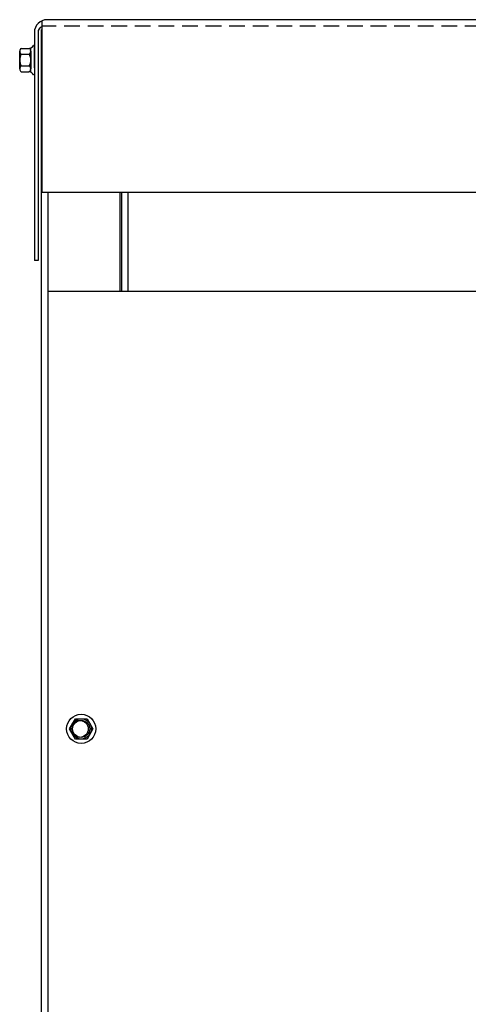
# Model space of a CAD drawing. Extents: x -147.4 to -52.6, y -33 to 33.7.
# Drawn here: x -110.1 to -102.9, y -17.3 to -1.7 of the extents above; entities that cross this region are included whole.
import ezdxf

# ---------------------------------------------------------------- set-up
doc = ezdxf.new("R2010")
doc.units = 0
doc.header["$MEASUREMENT"] = 0
doc.linetypes.add('HIDDEN', pattern=[0.375, 0.25, -0.125])
doc.layers.get('0').update_dxf_attribs({"linetype": 'CONTINUOUS'})
for name, color, linetype in [('CABINET', 7, 'CONTINUOUS'), ('HIDDEN', 7, 'HIDDEN'), ('HW-OBJ', 7, 'CONTINUOUS')]:
    doc.layers.add(name, color=color, linetype=linetype)

msp = doc.modelspace()

# ---------------------------------------------------------------- linework, layer by layer
for p, q in [((-109.727, -1.674), (-109.727, -4.406)), ((-89.624, -1.656), (-109.66, -1.656)), ((-109.848, -1.86), (-109.848, -5.486)), ((-109.79, -1.86), (-109.79, -5.486)), ((-89.525, -4.406), (-109.738, -4.406)), ((-108.488, -4.406), (-108.488, -5.973)), ((-108.463, -4.406), (-108.463, -5.973)), ((-108.363, -4.406), (-108.363, -5.973)), ((-109.79, -5.486), (-109.848, -5.486)), ((-109.632, -5.973), (-89.634, -5.973))]:
    msp.add_line(p, q)
at = {"color": 7}
for p, q in [((-109.848, -2.067), (-109.863, -2.067)), ((-109.848, -2.258), (-109.848, -2.056)), ((-109.848, -2.421), (-109.848, -2.258)), ((-109.848, -2.531), (-109.863, -2.531)), ((-108.488, -4.406), (-108.488, -5.973)), ((-108.463, -4.406), (-108.463, -5.973)), ((-108.363, -4.406), (-108.363, -5.973)), ((-109.632, -5.973), (-89.634, -5.973))]:
    msp.add_line(p, q, dxfattribs=at)
for centre, radius, start in [((-109.644, -1.86), 0.204, 90), ((-109.69, -1.86), 0.1, 112.1029)]:
    msp.add_arc(centre, radius, start, 180)
at = {"layer": 'CABINET', "color": 7}
for p, q in [((-109.738, -1.814), (-109.738, -23.605)), ((-109.634, -4.406), (-109.634, -23.605)), ((-109.632, -5.973), (-109.632, -20.184)), ((-109.29, -12.939), (-109.196, -12.777)), ((-109.29, -12.939), (-109.196, -12.777)), ((-109.196, -12.777), (-109.01, -12.777)), ((-109.196, -12.777), (-109.01, -12.777)), ((-109.01, -12.777), (-108.917, -12.939)), ((-109.01, -12.777), (-108.917, -12.939)), ((-109.196, -13.1), (-109.29, -12.939)), ((-109.196, -13.1), (-109.29, -12.939)), ((-108.917, -12.939), (-109.01, -13.1)), ((-108.917, -12.939), (-109.01, -13.1)), ((-109.01, -13.1), (-109.196, -13.1)), ((-109.01, -13.1), (-109.196, -13.1))]:
    msp.add_line(p, q, dxfattribs=at)
at = {"layer": 'CABINET'}
for p, q in [((-108.488, -4.406), (-108.488, -5.973)), ((-108.463, -4.406), (-108.463, -5.973)), ((-108.363, -4.406), (-108.363, -5.973)), ((-109.632, -5.973), (-89.634, -5.973))]:
    msp.add_line(p, q, dxfattribs=at)
at = {"layer": 'CABINET', "color": 7}
for centre, radius in [((-109.103, -12.939), 0.232), ((-109.103, -12.939), 0.161), ((-109.103, -12.939), 0.161), ((-109.128, -12.939), 0.136), ((-109.103, -12.939), 0.136)]:
    msp.add_circle(centre, radius, dxfattribs=at)
at = {"layer": 'HIDDEN'}
msp.add_line((-89.624, -1.76), (-109.727, -1.76), dxfattribs=at)
at = {"layer": 'HW-OBJ', "color": 7}
for p, q in [((-110.081, -2.439), (-110.081, -2.159)), ((-110.056, -2.113), (-109.936, -2.113)), ((-109.905, -2.489), (-109.905, -2.108)), ((-109.905, -2.159), (-109.905, -2.439)), ((-109.848, -2.067), (-109.848, -2.531)), ((-110.056, -2.206), (-109.93, -2.206)), ((-110.056, -2.392), (-109.93, -2.392)), ((-110.056, -2.485), (-109.936, -2.485))]:
    msp.add_line(p, q, dxfattribs=at)
for centre, radius, start, end in [((-110.025, -2.159), 0.0559, 123.6264, 236.3736), ((-109.936, -2.032), 0.0806, 270, 334.4573), ((-109.961, -2.159), 0.0559, 303.6264, 56.3736), ((-109.895, -2.299), 0.186, 150, 210), ((-110.091, -2.299), 0.186, 330, 30), ((-110.025, -2.439), 0.0559, 123.6264, 236.3736), ((-109.936, -2.566), 0.0806, 25.5427, 90), ((-109.961, -2.439), 0.0559, 303.6264, 56.3736)]:
    msp.add_arc(centre, radius, start, end, dxfattribs=at)

doc.saveas('drawing.dxf')
